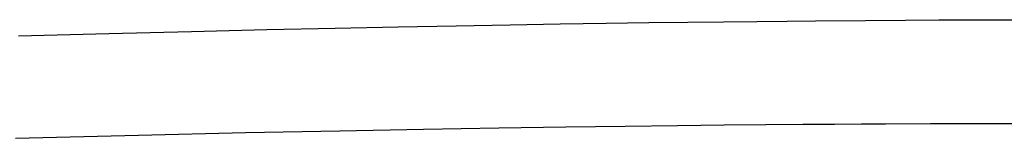
# Model space of a CAD drawing. Units: inches. Extents: x -6 to 128, y -17 to 95.
# Drawn here: x 63 to 64, y 79 to 79 of the extents above; entities that cross this region are included whole.
import ezdxf

# ---------------------------------------------------------------- set-up
doc = ezdxf.new("R2010")
doc.units = ezdxf.units.IN
doc.header["$LTSCALE"] = 2.42
doc.header["$MEASUREMENT"] = 0
doc.layers.get('0').update_dxf_attribs({"linetype": 'CONTINUOUS'})

msp = doc.modelspace()

# ---------------------------------------------------------------- linework, layer by layer
at = {"color": 7, "linetype": 'Continuous'}
for p, q in [((63.61987, 79.46771), (63.6647, 79.46807)), ((63.6647, 79.46807), (63.70067, 79.4683)), ((63.70067, 79.4683), (63.73069, 79.46846)), ((63.73069, 79.46846), (63.7588, 79.46857)), ((63.7588, 79.46857), (63.78484, 79.46864)), ((63.78484, 79.46864), (63.80945, 79.46868)), ((63.68277, 79.37524), (63.72316, 79.37539)), ((63.77848, 79.37548), (63.81855, 79.37544))]:
    msp.add_line(p, q, dxfattribs=at)
for points in [[(62.90312, 79.45412), (62.98428, 79.45633), (63.05865, 79.45822), (63.12621, 79.45981), (63.18778, 79.46116), (63.24432, 79.46231), (63.29663, 79.4633), (63.34521, 79.46416), (63.39019, 79.46489), (63.43166, 79.46552), (63.46982, 79.46605), (63.5049, 79.4665), (63.53717, 79.46688), (63.56691, 79.46721), (63.59441, 79.46748), (63.61987, 79.46771)], [(62.90026, 79.36215), (63.01086, 79.365), (63.10727, 79.36723), (63.19186, 79.36899), (63.2673, 79.37041), (63.33493, 79.37154), (63.39514, 79.37245), (63.44847, 79.37317), (63.49569, 79.37373), (63.53766, 79.37417), (63.57515, 79.37452), (63.60844, 79.37479), (63.63702, 79.37498), (63.66123, 79.37513), (63.68277, 79.37524)], [(63.72316, 79.37539), (63.75917, 79.37546), (63.77848, 79.37548)]]:
    msp.add_lwpolyline(points, dxfattribs=at)

doc.saveas('drawing.dxf')
